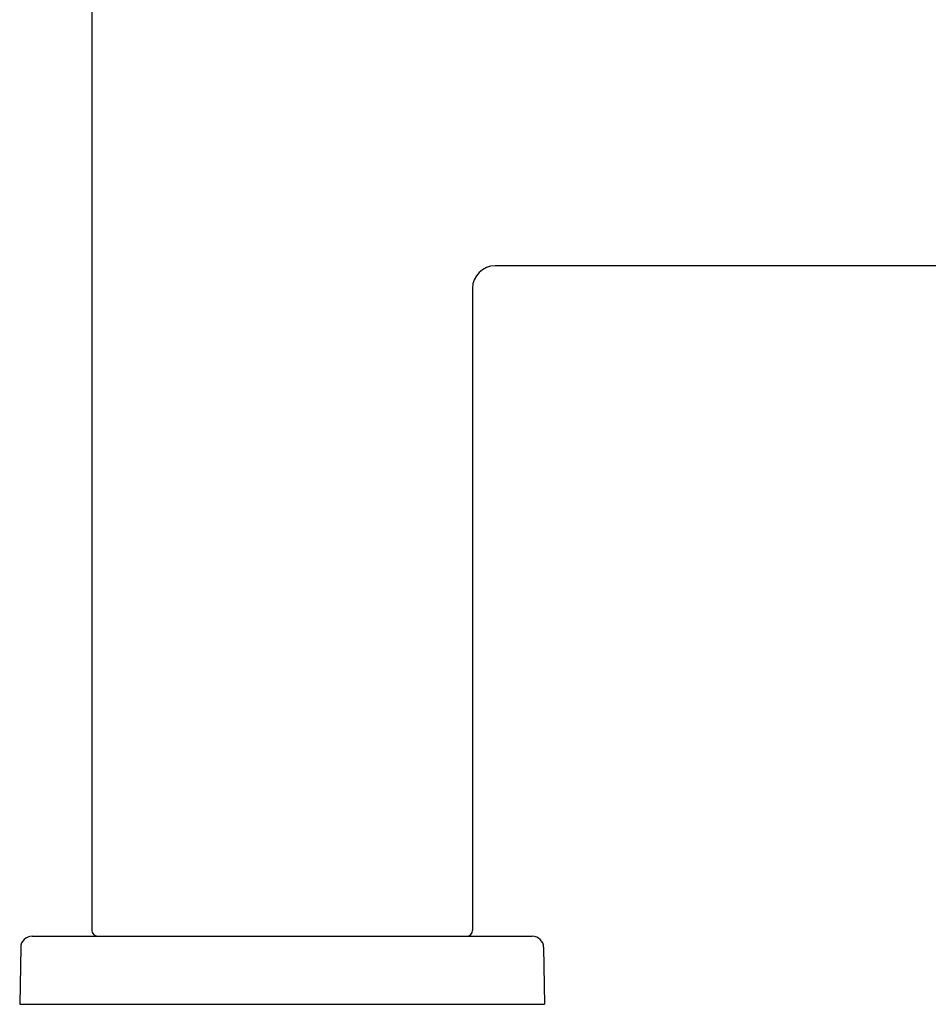
# Model space of a CAD drawing. Units: millimetres. Extents: x 694 to 2973, y 2248 to 2702.
# Drawn here: x 1098 to 1178, y 2339 to 2426 of the extents above; entities that cross this region are included whole.
import ezdxf

# ---------------------------------------------------------------- set-up
doc = ezdxf.new("R2010")
doc.units = ezdxf.units.MM
doc.layers.add('01', color=7, linetype='Continuous', lineweight=35)

msp = doc.modelspace()

# ---------------------------------------------------------------- linework, layer by layer
at = {"layer": '01', "lineweight": -2}
for p, q in [((1104.215, 2437.056), (1104.215, 2345.556)), ((1282.215, 2404.056), (1139.715, 2404.056)), ((1137.715, 2402.056), (1137.715, 2345.556)), ((1098.948, 2345.056), (1142.982, 2345.056)), ((1097.948, 2344.073), (1097.86, 2339.056)), ((1143.982, 2344.073), (1144.07, 2339.056)), ((1097.86, 2339.056), (1144.07, 2339.056))]:
    msp.add_line(p, q, dxfattribs=at)
for centre, radius, start, end in [((1139.715, 2402.056), 2, 90, 180), ((1098.948, 2344.056), 1, 90, 179), ((1104.715, 2345.556), 0.5, 180, 265.00049), ((1137.215, 2345.556), 0.5, 270, 0), ((1142.982, 2344.056), 1, 1, 90)]:
    msp.add_arc(centre, radius, start, end, dxfattribs=at)

doc.saveas('drawing.dxf')
